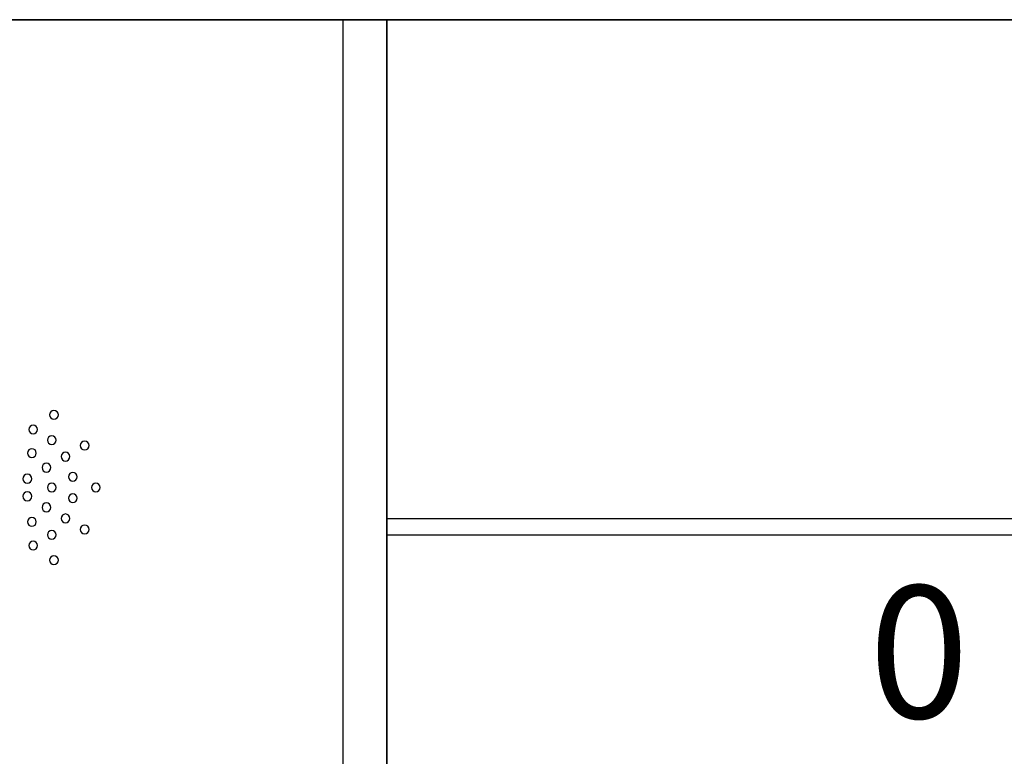
# Model space of a CAD drawing. Extents: x 5 to 3605, y 5 to 302.
# Drawn here: x 3261 to 3283, y 91 to 108 of the extents above; entities that cross this region are included whole.
import ezdxf

# ---------------------------------------------------------------- set-up
doc = ezdxf.new("R2010")
doc.units = 0
doc.header["$LTSCALE"] = 0.5
doc.header["$MEASUREMENT"] = 0
doc.layers.get('0').update_dxf_attribs({"linetype": 'CONTINUOUS'})
doc.layers.add('6', color=7, linetype='CONTINUOUS')
doc.styles.add('LD', font='ARIALUNI.TTF')

# ---------------------------------------------------------------- blocks, each defined once
blk = doc.blocks.new('LD_20181025092044_0000003E')
for p, q in [((-132.5, 288), (-142.5, 288)), ((-142.5, 288), (-142.5, 66.15)), ((-132.5, 91.94), (-132.5, 288)), ((132.5, 288), (-132.5, 288)), ((-132.5, 288), (-132.5, 288)), ((-132.5, 288), (-132.5, 287.99)), ((-132.5, 287.99), (-132.5, 287.97)), ((-132.5, 287.97), (-132.5, 287.95)), ((-132.5, 287.95), (-132.5, 287.92)), ((-132.5, 287.92), (-132.5, 287.89)), ((-132.5, 287.89), (-132.5, 287.85)), ((-132.5, 287.85), (-132.5, 287.64)), ((-132.5, 287.64), (-132.5, 287.6)), ((-132.5, 287.6), (-132.5, 287.56)), ((-132.5, 287.56), (-132.5, 287.51)), ((-132.5, 287.51), (-132.5, 287.46)), ((-132.5, 287.46), (-132.5, 287.41)), ((-132.5, 287.41), (-132.5, 287.35)), ((-132.5, 287.35), (-132.5, 287.3)), ((-132.5, 287.3), (-132.5, 284.01)), ((-132.5, 284.01), (-132.5, 281.95)), ((-132.5, 281.95), (-132.5, 279.9)), ((-132.5, 279.9), (-132.5, 277.85)), ((-132.5, 277.85), (-132.5, 275.8)), ((-132.5, 275.8), (-132.5, 273.75)), ((-132.5, 273.75), (-132.5, 271.71)), ((-132.5, 271.71), (-132.5, 269.66)), ((-132.5, 269.66), (-132.5, 268.51)), ((-132.5, 268.51), (-132.5, 267.44)), ((-132.5, 267.44), (-132.5, 266.38)), ((-132.5, 266.38), (-132.5, 265.32)), ((-132.5, 265.32), (-132.5, 264.25)), ((-132.5, 264.25), (-132.5, 263.19)), ((-132.5, 263.19), (-132.5, 262.13)), ((-132.5, 262.13), (-132.5, 261.07)), ((-132.5, 261.07), (-132.5, 252.63)), ((-132.5, 252.63), (-132.5, 248.73)), ((-132.5, 248.73), (-132.5, 244.84)), ((-132.5, 244.84), (-132.5, 240.96)), ((-132.5, 240.96), (-132.5, 237.09)), ((-132.5, 237.09), (-132.5, 233.22)), ((-132.5, 233.22), (-132.5, 229.36)), ((-132.5, 229.36), (-132.5, 225.52)), ((-132.5, 225.52), (-132.5, 219.44)), ((-132.5, 219.44), (-132.5, 219.12)), ((-132.5, 219.12), (-132.5, 215.4)), ((-132.5, 215.4), (-132.5, 211.69)), ((-132.5, 211.69), (-132.5, 207.99)), ((-132.5, 207.99), (-132.5, 204.31)), ((-132.5, 204.31), (-132.5, 200.64)), ((-132.5, 200.64), (-132.5, 196.98)), ((-132.5, 196.98), (-132.5, 193.34)), ((-132.5, 193.34), (-132.5, 176.72)), ((-132.5, 176.72), (-132.5, 176.69)), ((-132.5, 176.69), (-132.5, 176.67)), ((-132.5, 176.67), (-132.5, 176.64)), ((-132.5, 176.64), (-132.5, 176.61)), ((-132.5, 176.61), (-132.5, 176.58)), ((-132.5, 176.58), (-132.5, 176.55)), ((-132.5, 176.55), (-132.5, 176.52)), ((-132.5, 176.52), (-132.5, 176.31)), ((-132.5, 176.31), (-132.5, 176.27)), ((-132.5, 176.27), (-132.5, 176.24)), ((-132.5, 176.24), (-132.5, 176.21)), ((-132.5, 176.21), (-132.5, 176.18)), ((-132.5, 176.18), (-132.5, 176.15)), ((-132.5, 176.15), (-132.5, 176.12)), ((-132.5, 176.12), (-132.5, 176.09)), ((-132.5, 176.09), (-132.5, 175.22)), ((-132.5, 175.22), (-132.5, 175.15)), ((-132.5, 175.15), (-132.5, 175.1)), ((-132.5, 175.1), (-132.5, 175.05)), ((-132.5, 175.05), (-132.5, 175.01)), ((-132.5, 175.01), (-132.5, 174.99)), ((-132.5, 174.99), (-132.5, 174.97)), ((-132.5, 174.97), (-132.5, 171.47)), ((-132.5, 174.97), (-132.5, 174.97)), ((-132.5, 174.97), (132.5, 174.97)), ((-132.5, 171.47), (-132.5, 171.44)), ((-132.5, 171.44), (-132.5, 171.41)), ((-132.5, 171.41), (-132.5, 171.39)), ((-132.5, 171.39), (-132.5, 171.36)), ((-132.5, 171.36), (-132.5, 171.34)), ((-132.5, 171.34), (-132.5, 171.32)), ((-132.5, 171.32), (-132.5, 171.31)), ((-132.5, 171.31), (-132.5, 171.2)), ((-132.5, 171.2), (-132.5, 171.19)), ((-132.5, 171.19), (-132.5, 171.18)), ((-132.5, 171.18), (-132.5, 171.18)), ((-132.5, 171.18), (-132.5, 171.17)), ((-132.5, 171.17), (-132.5, 171.17)), ((-132.5, 171.17), (-132.5, 171.17)), ((-132.5, 171.17), (-132.5, 171.17)), ((132.5, 171.17), (-132.5, 171.17)), ((-132.5, 171.17), (-132.5, 171.17)), ((-132.5, 171.17), (-132.5, 171.16)), ((-132.5, 171.16), (-132.5, 171.16)), ((-132.5, 171.16), (-132.5, 171.15)), ((-132.5, 171.15), (-132.5, 171.14)), ((-132.5, 171.14), (-132.5, 171.12)), ((-132.5, 171.12), (-132.5, 171.1)), ((-132.5, 171.1), (-132.5, 171.05)), ((-132.5, 171.05), (-132.5, 171.03)), ((-132.5, 171.03), (-132.5, 171.01)), ((-132.5, 171.01), (-132.5, 170.99)), ((-132.5, 170.99), (-132.5, 170.96)), ((-132.5, 170.96), (-132.5, 170.94)), ((-132.5, 170.94), (-132.5, 170.91)), ((-132.5, 170.91), (-132.5, 170.88)), ((-132.5, 170.88), (-132.5, 165.26)), ((-132.5, 165.26), (-132.5, 163.49)), ((-132.5, 163.49), (-132.5, 161.73)), ((-132.5, 161.73), (-132.5, 159.98)), ((-132.5, 159.98), (-132.5, 158.23)), ((-132.5, 158.23), (-132.5, 156.49)), ((-132.5, 156.49), (-132.5, 154.75)), ((-132.5, 154.75), (-132.5, 153.02)), ((-132.5, 153.02), (-132.5, 152.74)), ((-132.5, 152.74), (-132.5, 150.39)), ((-132.5, 150.39), (-132.5, 148.06)), ((-132.5, 148.06), (-132.5, 145.74)), ((-132.5, 145.74), (-132.5, 143.43)), ((-132.5, 143.43), (-132.5, 141.13)), ((-132.5, 141.13), (-132.5, 138.85)), ((-132.5, 138.85), (-132.5, 136.58)), ((-132.5, 136.58), (-132.5, 136.18)), ((-132.5, 136.18), (-132.5, 132.74)), ((-132.5, 132.74), (-132.5, 129.32)), ((-132.5, 129.32), (-132.5, 125.94)), ((-132.5, 125.94), (-132.5, 122.59)), ((-132.5, 122.59), (-132.5, 119.27))]:
    blk.add_line(p, q)
blk = doc.blocks.new('LD_20181025092044_0000003F')
for p, q in [((-831, 1054), (1, 1054)), ((-557.5, 1054), (-825, 1054)), ((-623.92, 964.84), (-624, 964.45)), ((-624, 964.45), (-623.92, 964.07)), ((-623.71, 965.16), (-623.92, 964.84)), ((-623.38, 965.38), (-623.71, 965.16)), ((-623, 965.45), (-623.38, 965.38)), ((-622.62, 965.38), (-623, 965.45)), ((-622.29, 965.16), (-622.62, 965.38)), ((-622.08, 964.84), (-622.29, 965.16)), ((-622, 964.45), (-622.08, 964.84)), ((-622.08, 964.07), (-622, 964.45)), ((-628.09, 962.08), (-628.42, 961.86)), ((-627.71, 962.16), (-628.09, 962.08)), ((-627.33, 962.08), (-627.71, 962.16)), ((-627, 961.86), (-627.33, 962.08)), ((-623.92, 964.07), (-623.71, 963.75)), ((-623.71, 963.75), (-623.38, 963.53)), ((-623.38, 963.53), (-623, 963.45)), ((-623, 963.45), (-622.62, 963.53)), ((-622.62, 963.53), (-622.29, 963.75)), ((-622.29, 963.75), (-622.08, 964.07)), ((-628.64, 961.54), (-628.71, 961.16)), ((-628.71, 961.16), (-628.64, 960.77)), ((-628.42, 961.86), (-628.64, 961.54)), ((-628.64, 960.77), (-628.42, 960.45)), ((-628.42, 960.45), (-628.09, 960.23)), ((-628.09, 960.23), (-627.71, 960.16)), ((-627.71, 960.16), (-627.33, 960.23)), ((-627.33, 960.23), (-627, 960.45)), ((-626.79, 961.54), (-627, 961.86)), ((-627, 960.45), (-626.79, 960.77)), ((-626.71, 961.16), (-626.79, 961.54)), ((-626.79, 960.77), (-626.71, 961.16)), ((-624.42, 959.11), (-624.5, 958.73)), ((-624.5, 958.73), (-624.42, 958.34)), ((-624.21, 959.43), (-624.42, 959.11)), ((-624.42, 958.34), (-624.21, 958.02)), ((-623.88, 959.65), (-624.21, 959.43)), ((-624.21, 958.02), (-623.88, 957.8)), ((-623.5, 959.73), (-623.88, 959.65)), ((-623.88, 957.8), (-623.5, 957.73)), ((-623.12, 959.65), (-623.5, 959.73)), ((-623.5, 957.73), (-623.12, 957.8)), ((-622.79, 959.43), (-623.12, 959.65)), ((-623.12, 957.8), (-622.79, 958.02)), ((-622.58, 959.11), (-622.79, 959.43)), ((-622.79, 958.02), (-622.58, 958.34)), ((-622.5, 958.73), (-622.58, 959.11)), ((-622.58, 958.34), (-622.5, 958.73)), ((-616.97, 957.88), (-617.05, 957.5)), ((-616.75, 958.21), (-616.97, 957.88)), ((-616.43, 958.42), (-616.75, 958.21)), ((-616.05, 958.5), (-616.43, 958.42)), ((-615.66, 958.42), (-616.05, 958.5)), ((-615.34, 958.21), (-615.66, 958.42)), ((-615.12, 957.88), (-615.34, 958.21)), ((-615.05, 957.5), (-615.12, 957.88)), ((-628.92, 956.18), (-629, 955.79)), ((-629, 955.79), (-628.92, 955.41)), ((-628.71, 956.5), (-628.92, 956.18)), ((-628.92, 955.41), (-628.71, 955.09)), ((-628.38, 956.72), (-628.71, 956.5)), ((-628, 956.79), (-628.38, 956.72)), ((-627.62, 956.72), (-628, 956.79)), ((-627.29, 956.5), (-627.62, 956.72)), ((-627.08, 956.18), (-627.29, 956.5)), ((-627.29, 955.09), (-627.08, 955.41)), ((-627, 955.79), (-627.08, 956.18)), ((-627.08, 955.41), (-627, 955.79)), ((-621.3, 955.38), (-621.38, 955)), ((-621.08, 955.71), (-621.3, 955.38)), ((-620.76, 955.92), (-621.08, 955.71)), ((-620.38, 956), (-620.76, 955.92)), ((-619.99, 955.92), (-620.38, 956)), ((-619.67, 955.71), (-619.99, 955.92)), ((-619.45, 955.38), (-619.67, 955.71)), ((-619.38, 955), (-619.45, 955.38)), ((-617.05, 957.5), (-616.97, 957.12)), ((-616.97, 957.12), (-616.75, 956.79)), ((-616.75, 956.79), (-616.43, 956.58)), ((-616.43, 956.58), (-616.05, 956.5)), ((-616.05, 956.5), (-615.66, 956.58)), ((-615.66, 956.58), (-615.34, 956.79)), ((-615.34, 956.79), (-615.12, 957.12)), ((-615.12, 957.12), (-615.05, 957.5)), ((-628.71, 955.09), (-628.38, 954.87)), ((-628.38, 954.87), (-628, 954.79)), ((-628, 954.79), (-627.62, 954.87)), ((-627.62, 954.87), (-627.29, 955.09)), ((-625.41, 953.21), (-625.63, 952.88)), ((-625.09, 953.42), (-625.41, 953.21)), ((-624.71, 953.5), (-625.09, 953.42)), ((-624.32, 953.42), (-624.71, 953.5)), ((-624, 953.21), (-624.32, 953.42)), ((-623.78, 952.88), (-624, 953.21)), ((-621.38, 955), (-621.3, 954.62)), ((-621.3, 954.62), (-621.08, 954.29)), ((-621.08, 954.29), (-620.76, 954.08)), ((-620.76, 954.08), (-620.38, 954)), ((-620.38, 954), (-619.99, 954.08)), ((-619.99, 954.08), (-619.67, 954.29)), ((-619.67, 954.29), (-619.45, 954.62)), ((-619.45, 954.62), (-619.38, 955)), ((-629.42, 950.92), (-629.74, 950.71)), ((-629.04, 951), (-629.42, 950.92)), ((-628.65, 950.92), (-629.04, 951)), ((-628.33, 950.71), (-628.65, 950.92)), ((-625.63, 952.88), (-625.71, 952.5)), ((-625.71, 952.5), (-625.63, 952.12)), ((-625.63, 952.12), (-625.41, 951.79)), ((-625.41, 951.79), (-625.09, 951.58)), ((-625.09, 951.58), (-624.71, 951.5)), ((-624.71, 951.5), (-624.32, 951.58)), ((-624.32, 951.58), (-624, 951.79)), ((-624, 951.79), (-623.78, 952.12)), ((-623.71, 952.5), (-623.78, 952.88)), ((-623.78, 952.12), (-623.71, 952.5)), ((-619.42, 951.14), (-619.64, 950.81)), ((-619.1, 951.35), (-619.42, 951.14)), ((-618.71, 951.43), (-619.1, 951.35)), ((-618.33, 951.35), (-618.71, 951.43)), ((-618.01, 951.14), (-618.33, 951.35)), ((-617.79, 950.81), (-618.01, 951.14)), ((-629.96, 950.38), (-630.04, 950)), ((-630.04, 950), (-629.96, 949.62)), ((-629.74, 950.71), (-629.96, 950.38)), ((-629.96, 949.62), (-629.74, 949.29)), ((-629.74, 949.29), (-629.42, 949.08)), ((-629.42, 949.08), (-629.04, 949)), ((-629.04, 949), (-628.65, 949.08)), ((-628.65, 949.08), (-628.33, 949.29)), ((-628.11, 950.38), (-628.33, 950.71)), ((-628.33, 949.29), (-628.11, 949.62)), ((-628.04, 950), (-628.11, 950.38)), ((-628.11, 949.62), (-628.04, 950)), ((-624.21, 948.71), (-624.42, 948.38)), ((-623.88, 948.92), (-624.21, 948.71)), ((-623.5, 949), (-623.88, 948.92)), ((-623.12, 948.92), (-623.5, 949)), ((-622.79, 948.71), (-623.12, 948.92)), ((-622.58, 948.38), (-622.79, 948.71)), ((-619.64, 950.81), (-619.71, 950.43)), ((-619.71, 950.43), (-619.64, 950.05)), ((-619.64, 950.05), (-619.42, 949.72)), ((-619.42, 949.72), (-619.1, 949.51)), ((-619.1, 949.51), (-618.71, 949.43)), ((-618.71, 949.43), (-618.33, 949.51)), ((-618.33, 949.51), (-618.01, 949.72)), ((-618.01, 949.72), (-617.79, 950.05)), ((-617.71, 950.43), (-617.79, 950.81)), ((-617.79, 950.05), (-617.71, 950.43)), ((-614.21, 948.71), (-614.42, 948.38)), ((-613.88, 948.92), (-614.21, 948.71)), ((-613.5, 949), (-613.88, 948.92)), ((-613.12, 948.92), (-613.5, 949)), ((-612.79, 948.71), (-613.12, 948.92)), ((-612.58, 948.38), (-612.79, 948.71)), ((-629.74, 946.71), (-629.96, 946.38)), ((-629.42, 946.92), (-629.74, 946.71)), ((-629.04, 947), (-629.42, 946.92)), ((-628.65, 946.92), (-629.04, 947)), ((-628.33, 946.71), (-628.65, 946.92)), ((-628.11, 946.38), (-628.33, 946.71)), ((-624.42, 948.38), (-624.5, 948)), ((-624.5, 948), (-624.42, 947.62)), ((-624.42, 947.62), (-624.21, 947.29)), ((-624.21, 947.29), (-623.88, 947.08)), ((-623.88, 947.08), (-623.5, 947)), ((-623.5, 947), (-623.12, 947.08)), ((-623.12, 947.08), (-622.79, 947.29)), ((-622.79, 947.29), (-622.58, 947.62)), ((-622.5, 948), (-622.58, 948.38)), ((-622.58, 947.62), (-622.5, 948)), ((-619.1, 946.49), (-619.42, 946.28)), ((-618.71, 946.57), (-619.1, 946.49)), ((-618.33, 946.49), (-618.71, 946.57)), ((-618.01, 946.28), (-618.33, 946.49)), ((-614.42, 948.38), (-614.5, 948)), ((-614.5, 948), (-614.42, 947.62)), ((-614.42, 947.62), (-614.21, 947.29)), ((-614.21, 947.29), (-613.88, 947.08)), ((-613.88, 947.08), (-613.5, 947)), ((-613.5, 947), (-613.12, 947.08)), ((-613.12, 947.08), (-612.79, 947.29)), ((-612.79, 947.29), (-612.58, 947.62)), ((-612.5, 948), (-612.58, 948.38)), ((-612.58, 947.62), (-612.5, 948)), ((-629.96, 946.38), (-630.04, 946)), ((-630.04, 946), (-629.96, 945.62)), ((-629.96, 945.62), (-629.74, 945.29)), ((-629.74, 945.29), (-629.42, 945.08)), ((-629.42, 945.08), (-629.04, 945)), ((-629.04, 945), (-628.65, 945.08)), ((-628.65, 945.08), (-628.33, 945.29)), ((-628.33, 945.29), (-628.11, 945.62)), ((-628.04, 946), (-628.11, 946.38)), ((-628.11, 945.62), (-628.04, 946)), ((-625.09, 944.42), (-625.41, 944.21)), ((-624.71, 944.5), (-625.09, 944.42)), ((-624.32, 944.42), (-624.71, 944.5)), ((-624, 944.21), (-624.32, 944.42)), ((-619.64, 945.95), (-619.71, 945.57)), ((-619.71, 945.57), (-619.64, 945.19)), ((-619.42, 946.28), (-619.64, 945.95)), ((-619.64, 945.19), (-619.42, 944.86)), ((-619.42, 944.86), (-619.1, 944.65)), ((-619.1, 944.65), (-618.71, 944.57)), ((-618.71, 944.57), (-618.33, 944.65)), ((-618.33, 944.65), (-618.01, 944.86)), ((-617.79, 945.95), (-618.01, 946.28)), ((-618.01, 944.86), (-617.79, 945.19)), ((-617.71, 945.57), (-617.79, 945.95)), ((-617.79, 945.19), (-617.71, 945.57)), ((-625.63, 943.88), (-625.71, 943.5)), ((-625.71, 943.5), (-625.63, 943.12)), ((-625.41, 944.21), (-625.63, 943.88)), ((-625.63, 943.12), (-625.41, 942.79)), ((-625.41, 942.79), (-625.09, 942.58)), ((-625.09, 942.58), (-624.71, 942.5)), ((-624.71, 942.5), (-624.32, 942.58)), ((-624.32, 942.58), (-624, 942.79)), ((-623.78, 943.88), (-624, 944.21)), ((-624, 942.79), (-623.78, 943.12)), ((-623.71, 943.5), (-623.78, 943.88)), ((-623.78, 943.12), (-623.71, 943.5)), ((-620.38, 942), (-620.76, 941.92)), ((-619.99, 941.92), (-620.38, 942)), ((-628.92, 940.59), (-629, 940.21)), ((-629, 940.21), (-628.92, 939.82)), ((-628.71, 940.91), (-628.92, 940.59)), ((-628.92, 939.82), (-628.71, 939.5)), ((-628.38, 941.13), (-628.71, 940.91)), ((-628, 941.21), (-628.38, 941.13)), ((-627.62, 941.13), (-628, 941.21)), ((-627.29, 940.91), (-627.62, 941.13)), ((-627.08, 940.59), (-627.29, 940.91)), ((-627.29, 939.5), (-627.08, 939.82)), ((-627, 940.21), (-627.08, 940.59)), ((-627.08, 939.82), (-627, 940.21)), ((-621.3, 941.38), (-621.38, 941)), ((-621.38, 941), (-621.3, 940.62)), ((-621.08, 941.71), (-621.3, 941.38)), ((-621.3, 940.62), (-621.08, 940.29)), ((-620.76, 941.92), (-621.08, 941.71)), ((-621.08, 940.29), (-620.76, 940.08)), ((-620.76, 940.08), (-620.38, 940)), ((-620.38, 940), (-619.99, 940.08)), ((-619.67, 941.71), (-619.99, 941.92)), ((-619.99, 940.08), (-619.67, 940.29)), ((-619.45, 941.38), (-619.67, 941.71)), ((-619.67, 940.29), (-619.45, 940.62)), ((-619.38, 941), (-619.45, 941.38)), ((-619.45, 940.62), (-619.38, 941)), ((-628.71, 939.5), (-628.38, 939.28)), ((-628.38, 939.28), (-628, 939.21)), ((-628, 939.21), (-627.62, 939.28)), ((-627.62, 939.28), (-627.29, 939.5)), ((-624.42, 937.66), (-624.5, 937.27)), ((-624.21, 937.98), (-624.42, 937.66)), ((-623.88, 938.2), (-624.21, 937.98)), ((-623.5, 938.27), (-623.88, 938.2)), ((-623.12, 938.2), (-623.5, 938.27)), ((-622.79, 937.98), (-623.12, 938.2)), ((-622.58, 937.66), (-622.79, 937.98)), ((-622.5, 937.27), (-622.58, 937.66)), ((-616.97, 938.88), (-617.05, 938.5)), ((-617.05, 938.5), (-616.97, 938.12)), ((-616.75, 939.21), (-616.97, 938.88)), ((-616.97, 938.12), (-616.75, 937.79)), ((-616.43, 939.42), (-616.75, 939.21)), ((-616.75, 937.79), (-616.43, 937.58)), ((-616.05, 939.5), (-616.43, 939.42)), ((-616.43, 937.58), (-616.05, 937.5)), ((-615.66, 939.42), (-616.05, 939.5)), ((-616.05, 937.5), (-615.66, 937.58)), ((-615.34, 939.21), (-615.66, 939.42)), ((-615.66, 937.58), (-615.34, 937.79)), ((-615.12, 938.88), (-615.34, 939.21)), ((-615.34, 937.79), (-615.12, 938.12)), ((-615.05, 938.5), (-615.12, 938.88)), ((-615.12, 938.12), (-615.05, 938.5)), ((-628.42, 935.55), (-628.64, 935.23)), ((-628.09, 935.77), (-628.42, 935.55)), ((-627.71, 935.84), (-628.09, 935.77)), ((-627.33, 935.77), (-627.71, 935.84)), ((-627, 935.55), (-627.33, 935.77)), ((-626.79, 935.23), (-627, 935.55)), ((-624.5, 937.27), (-624.42, 936.89)), ((-624.42, 936.89), (-624.21, 936.57)), ((-624.21, 936.57), (-623.88, 936.35)), ((-623.88, 936.35), (-623.5, 936.27)), ((-623.5, 936.27), (-623.12, 936.35)), ((-623.12, 936.35), (-622.79, 936.57)), ((-622.79, 936.57), (-622.58, 936.89)), ((-622.58, 936.89), (-622.5, 937.27)), ((-628.64, 935.23), (-628.71, 934.84)), ((-628.71, 934.84), (-628.64, 934.46)), ((-628.64, 934.46), (-628.42, 934.14)), ((-628.42, 934.14), (-628.09, 933.92)), ((-628.09, 933.92), (-627.71, 933.84)), ((-627.71, 933.84), (-627.33, 933.92)), ((-627.33, 933.92), (-627, 934.14)), ((-627, 934.14), (-626.79, 934.46)), ((-626.71, 934.84), (-626.79, 935.23)), ((-626.79, 934.46), (-626.71, 934.84)), ((-623.92, 931.93), (-624, 931.55)), ((-624, 931.55), (-623.92, 931.16)), ((-623.71, 932.25), (-623.92, 931.93)), ((-623.92, 931.16), (-623.71, 930.84)), ((-623.38, 932.47), (-623.71, 932.25)), ((-623.71, 930.84), (-623.38, 930.62)), ((-623, 932.55), (-623.38, 932.47)), ((-622.62, 932.47), (-623, 932.55)), ((-622.29, 932.25), (-622.62, 932.47)), ((-622.62, 930.62), (-622.29, 930.84)), ((-622.08, 931.93), (-622.29, 932.25)), ((-622.29, 930.84), (-622.08, 931.16)), ((-622, 931.55), (-622.08, 931.93)), ((-622.08, 931.16), (-622, 931.55)), ((-623.38, 930.62), (-623, 930.55)), ((-623, 930.55), (-622.62, 930.62))]:
    blk.add_line(p, q)

msp = doc.modelspace()

# ---------------------------------------------------------------- block references
at = {"layer": '6', "xscale": 0.1, "yscale": 0.1, "zscale": 0.1}
for name, p in [('LD_20181025092044_0000003F', (3323.7, 2.5)), ('LD_20181025092044_0000003E', (3282.2, 79.1))]:
    msp.add_blockref(name, p, dxfattribs=at)

# ---------------------------------------------------------------- texts
at = {"insert": (3281.01, 93.575), "char_height": 3, "attachment_point": 5, "style": 'LD'}
msp.add_mtext('\\fArial Unicode MS|b0|i0|u0;\\C256;0', dxfattribs=at)

doc.saveas('drawing.dxf')
